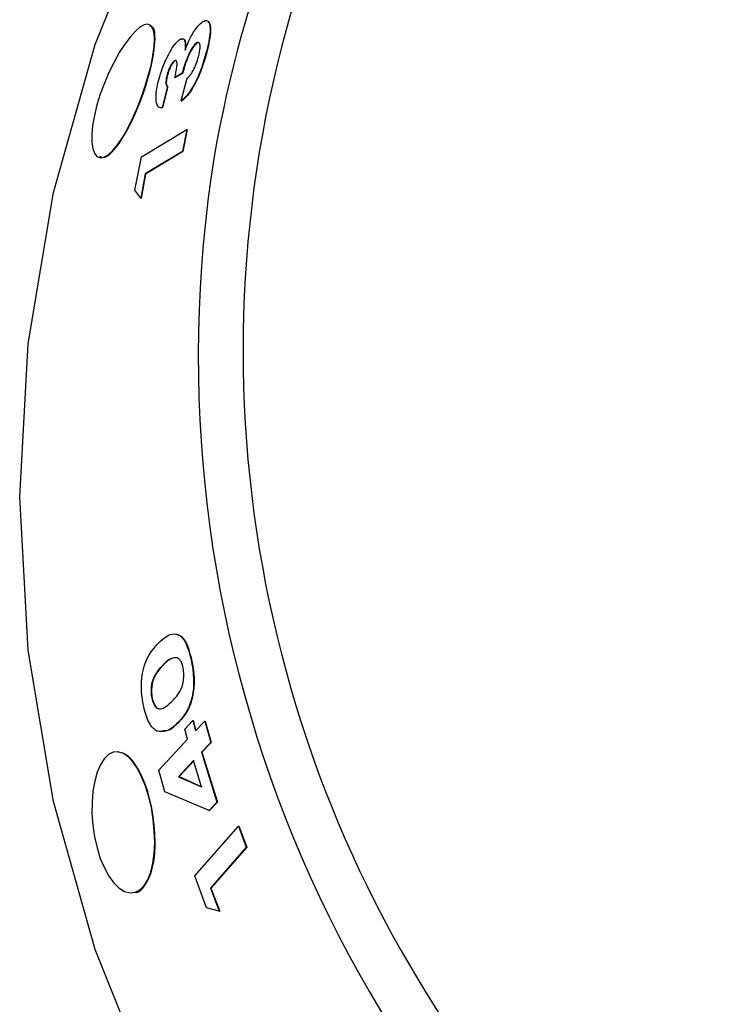
# Model space of a CAD drawing. Extents: x 49.7 to 109.7, y 14 to 113.6.
# Drawn here: x 89.5 to 91, y 92.3 to 94.3 of the extents above; entities that cross this region are included whole.
import ezdxf

# ---------------------------------------------------------------- set-up
doc = ezdxf.new("R2010")
doc.units = 0
doc.layers.get('0').update_dxf_attribs({"color": 1, "linetype": 'CONTINUOUS'})

msp = doc.modelspace()

# ---------------------------------------------------------------- linework, layer by layer
at = {"color": 1, "linetype": 'CONTINUOUS'}
for p, q in [((89.684175, 94.296507), (89.806086, 94.598552)), ((89.787881, 94.337852), (89.778905, 94.332756)), ((89.795512, 94.339147), (89.787881, 94.337852)), ((89.801625, 94.336649), (89.795512, 94.339147)), ((89.801977, 94.334893), (89.798765, 94.335347)), ((89.806086, 94.330443), (89.801625, 94.336649)), ((89.804864, 94.333694), (89.801977, 94.334893)), ((89.898645, 94.332303), (89.901485, 94.335821)), ((89.901485, 94.335821), (89.904211, 94.338741)), ((89.904211, 94.338741), (89.906823, 94.341116)), ((89.906823, 94.341116), (89.909357, 94.343125)), ((89.909357, 94.343125), (89.911852, 94.34495)), ((89.911852, 94.34495), (89.91427, 94.346007)), ((89.91427, 94.346007), (89.916587, 94.346778)), ((89.916587, 94.346778), (89.918705, 94.346982)), ((89.918705, 94.346982), (89.920574, 94.346509)), ((89.920574, 94.346509), (89.922196, 94.345416)), ((89.922196, 94.345416), (89.923571, 94.34376)), ((89.923091, 94.345051), (89.924314, 94.343351)), ((89.923571, 94.34376), (89.924698, 94.341569)), ((89.924314, 94.343351), (89.92543, 94.341431)), ((89.924698, 94.341569), (89.925574, 94.338864)), ((89.92543, 94.341431), (89.926336, 94.339076)), ((89.925574, 94.338864), (89.926204, 94.335673)), ((89.926204, 94.335673), (89.926595, 94.332039)), ((89.926336, 94.339076), (89.926982, 94.336195)), ((89.926982, 94.336195), (89.927397, 94.332871)), ((89.768856, 94.324065), (89.758026, 94.31203)), ((89.778905, 94.332756), (89.768856, 94.324065)), ((89.807157, 94.331143), (89.804864, 94.333694)), ((89.808806, 94.320698), (89.806086, 94.330443)), ((89.808834, 94.327248), (89.807157, 94.331143)), ((89.809745, 94.307665), (89.808806, 94.320698)), ((89.809939, 94.322182), (89.808834, 94.327248)), ((89.810518, 94.31612), (89.809939, 94.322182)), ((89.810617, 94.309239), (89.810518, 94.31612)), ((89.884167, 94.30828), (89.886967, 94.313733)), ((89.886967, 94.313733), (89.889853, 94.318913)), ((89.889853, 94.318913), (89.892788, 94.323773)), ((89.892788, 94.323773), (89.895732, 94.328261)), ((89.895732, 94.328261), (89.898645, 94.332303)), ((89.925808, 94.313597), (89.925001, 94.308113)), ((89.926363, 94.318758), (89.925808, 94.313597)), ((89.926677, 94.323566), (89.926363, 94.318758)), ((89.927047, 94.316193), (89.926431, 94.311229)), ((89.926595, 94.332039), (89.926753, 94.327997)), ((89.926753, 94.327997), (89.926677, 94.323566)), ((89.927444, 94.320854), (89.927047, 94.316193)), ((89.927397, 94.332871), (89.92761, 94.32919)), ((89.927629, 94.325186), (89.927444, 94.320854)), ((89.92761, 94.32919), (89.927629, 94.325186)), ((89.596129, 93.983997), (89.684175, 94.296507)), ((89.746738, 94.296967), (89.735332, 94.279231)), ((89.758026, 94.31203), (89.746738, 94.296967)), ((89.808667, 94.285215), (89.809608, 94.293653)), ((89.808898, 94.291638), (89.809745, 94.307665)), ((89.809608, 94.293653), (89.810287, 94.301704)), ((89.810287, 94.301704), (89.810617, 94.309239)), ((89.847155, 94.289069), (89.849723, 94.292905)), ((89.849723, 94.292905), (89.852271, 94.296401)), ((89.852271, 94.296401), (89.854775, 94.299508)), ((89.854775, 94.299508), (89.857214, 94.302203)), ((89.857214, 94.302203), (89.859565, 94.304465)), ((89.859565, 94.304465), (89.8618, 94.306249)), ((89.8618, 94.306249), (89.86393, 94.307641)), ((89.86393, 94.307641), (89.865632, 94.308254)), ((89.864823, 94.307282), (89.86636, 94.307991)), ((89.865632, 94.308254), (89.867277, 94.308716)), ((89.86636, 94.307991), (89.86783, 94.308499)), ((89.867277, 94.308716), (89.86881, 94.308875)), ((89.86783, 94.308499), (89.869177, 94.308646)), ((89.86881, 94.308875), (89.870173, 94.308583)), ((89.869177, 94.308646), (89.870397, 94.308439)), ((89.870173, 94.308583), (89.871345, 94.307793)), ((89.870397, 94.308439), (89.871496, 94.30792)), ((89.871345, 94.307793), (89.872329, 94.306551)), ((89.871496, 94.30792), (89.87247, 94.307099)), ((89.872329, 94.306551), (89.873135, 94.304912)), ((89.87247, 94.307099), (89.873314, 94.305981)), ((89.873135, 94.304912), (89.873766, 94.302921)), ((89.873314, 94.305981), (89.874024, 94.304567)), ((89.873766, 94.302921), (89.874219, 94.300593)), ((89.874024, 94.304567), (89.874593, 94.302864)), ((89.874219, 94.300593), (89.874487, 94.297935)), ((89.874566, 94.294958), (89.87448, 94.291711)), ((89.874487, 94.297935), (89.874566, 94.294958)), ((89.874593, 94.302864), (89.875021, 94.300883)), ((89.875021, 94.300883), (89.875305, 94.298638)), ((89.875305, 94.298638), (89.875444, 94.296142)), ((89.875443, 94.293417), (89.875333, 94.290515)), ((89.875444, 94.296142), (89.875443, 94.293417)), ((89.876464, 94.290787), (89.878936, 94.296752)), ((89.878936, 94.296752), (89.881491, 94.302603)), ((89.881491, 94.302603), (89.884167, 94.30828)), ((89.893074, 94.294871), (89.891054, 94.292195)), ((89.89397, 94.294524), (89.891952, 94.291849)), ((89.895007, 94.297009), (89.893074, 94.294871)), ((89.895903, 94.296662), (89.89397, 94.294524)), ((89.896831, 94.298608), (89.895007, 94.297009)), ((89.897727, 94.298259), (89.895903, 94.296662)), ((89.898597, 94.299921), (89.896831, 94.298608)), ((89.899493, 94.299572), (89.897727, 94.298259)), ((89.899681, 94.300395), (89.898597, 94.299921)), ((89.898597, 94.299921), (89.899492, 94.299572)), ((89.900727, 94.300753), (89.899681, 94.300395)), ((89.901696, 94.30088), (89.900727, 94.300753)), ((89.902568, 94.300727), (89.901696, 94.30088)), ((89.903338, 94.300306), (89.902568, 94.300727)), ((89.904003, 94.299633), (89.903338, 94.300306)), ((89.904562, 94.29872), (89.904003, 94.299633)), ((89.905013, 94.297577), (89.904562, 94.29872)), ((89.905358, 94.296218), (89.905013, 94.297577)), ((89.905599, 94.294664), (89.905358, 94.296218)), ((89.90574, 94.292928), (89.905599, 94.294664)), ((89.905777, 94.291016), (89.90574, 94.292928)), ((89.922686, 94.296341), (89.921269, 94.290164)), ((89.923326, 94.294848), (89.92198, 94.289039)), ((89.923947, 94.302343), (89.922686, 94.296341)), ((89.924544, 94.300514), (89.923326, 94.294848)), ((89.925001, 94.308113), (89.923947, 94.302343)), ((89.925593, 94.30599), (89.924544, 94.300514)), ((89.926431, 94.311229), (89.925593, 94.30599)), ((89.735332, 94.279231), (89.724148, 94.259266)), ((89.80218, 94.252269), (89.806344, 94.273023)), ((89.806344, 94.273023), (89.808898, 94.291638)), ((89.80635, 94.267694), (89.807552, 94.276519)), ((89.807552, 94.276519), (89.808667, 94.285215)), ((89.837025, 94.271164), (89.839519, 94.275977)), ((89.839519, 94.275977), (89.842043, 94.280579)), ((89.842043, 94.280579), (89.84459, 94.284948)), ((89.84459, 94.284948), (89.847155, 94.289069)), ((89.874032, 94.284763), (89.876464, 94.290787)), ((89.874284, 94.288282), (89.874032, 94.284763)), ((89.87448, 94.291711), (89.874284, 94.288282)), ((89.875148, 94.287495), (89.874928, 94.284415)), ((89.875333, 94.290515), (89.875148, 94.287495)), ((89.881111, 94.274181), (89.879294, 94.270023)), ((89.88201, 94.273842), (89.880192, 94.269685)), ((89.883007, 94.278209), (89.881111, 94.274181)), ((89.883905, 94.277869), (89.88201, 94.273842)), ((89.884966, 94.282069), (89.883007, 94.278209)), ((89.885865, 94.281728), (89.883905, 94.277869)), ((89.886972, 94.28572), (89.884966, 94.282069)), ((89.88787, 94.285377), (89.885865, 94.281728)), ((89.889008, 94.289113), (89.886972, 94.28572)), ((89.889905, 94.288769), (89.88787, 94.285377)), ((89.891054, 94.292195), (89.889008, 94.289113)), ((89.891952, 94.291849), (89.889905, 94.288769)), ((89.902244, 94.270595), (89.902939, 94.273439)), ((89.902939, 94.273439), (89.903608, 94.276254)), ((89.903608, 94.276254), (89.904225, 94.279012)), ((89.904225, 94.279012), (89.904765, 94.281685)), ((89.904765, 94.281685), (89.905201, 94.284244)), ((89.905201, 94.284244), (89.905513, 94.286663)), ((89.905513, 94.286663), (89.905703, 94.288925)), ((89.905703, 94.288925), (89.905777, 94.291016)), ((89.918177, 94.277519), (89.916052, 94.270274)), ((89.919076, 94.277182), (89.916951, 94.269939)), ((89.919749, 94.28387), (89.918177, 94.277519)), ((89.918177, 94.277519), (89.919076, 94.277182)), ((89.920549, 94.283134), (89.919076, 94.277182)), ((89.921269, 94.290164), (89.919749, 94.28387)), ((89.92198, 94.289039), (89.920549, 94.283134)), ((89.724148, 94.259266), (89.713528, 94.237643)), ((89.796502, 94.230038), (89.80218, 94.252269)), ((89.799607, 94.239105), (89.803076, 94.253463)), ((89.803076, 94.253463), (89.80635, 94.267694)), ((89.827864, 94.250508), (89.829977, 94.255807)), ((89.829977, 94.255807), (89.832226, 94.261041)), ((89.832226, 94.261041), (89.834584, 94.266173)), ((89.834584, 94.266173), (89.837025, 94.271164)), ((89.843208, 94.250914), (89.842333, 94.24917)), ((89.844101, 94.252575), (89.843208, 94.250914)), ((89.845008, 94.254148), (89.844101, 94.252575)), ((89.84502, 94.252274), (89.844125, 94.250611)), ((89.845924, 94.255627), (89.845008, 94.254148)), ((89.845928, 94.253845), (89.84502, 94.252274)), ((89.846839, 94.256991), (89.845924, 94.255627)), ((89.846841, 94.255312), (89.845928, 94.253845)), ((89.847738, 94.258198), (89.846839, 94.256991)), ((89.847753, 94.256662), (89.846841, 94.255312)), ((89.848609, 94.259219), (89.847738, 94.258198)), ((89.848657, 94.257882), (89.847753, 94.256662)), ((89.849455, 94.26008), (89.848609, 94.259219)), ((89.849545, 94.258958), (89.848657, 94.257882)), ((89.850282, 94.26082), (89.849455, 94.26008)), ((89.850406, 94.259876), (89.849545, 94.258958)), ((89.851097, 94.26148), (89.850282, 94.26082)), ((89.851232, 94.260621), (89.850406, 94.259876)), ((89.851904, 94.262099), (89.851097, 94.26148)), ((89.852025, 94.261224), (89.851232, 94.260621)), ((89.851904, 94.262099), (89.852801, 94.261755)), ((89.852975, 94.262548), (89.851905, 94.262099)), ((89.852801, 94.261755), (89.852025, 94.261224)), ((89.853944, 94.262684), (89.852975, 94.262548)), ((89.854788, 94.262459), (89.853944, 94.262684)), ((89.855511, 94.261923), (89.854788, 94.262459)), ((89.856107, 94.261085), (89.855511, 94.261923)), ((89.85657, 94.259958), (89.856107, 94.261085)), ((89.8569, 94.258563), (89.85657, 94.259958)), ((89.857098, 94.256921), (89.8569, 94.258563)), ((89.856948, 94.250762), (89.857116, 94.252995)), ((89.857169, 94.255056), (89.857098, 94.256921)), ((89.857116, 94.252995), (89.857169, 94.255056)), ((89.872926, 94.25279), (89.871571, 94.248481)), ((89.873826, 94.252455), (89.87247, 94.248147)), ((89.874373, 94.25712), (89.872926, 94.25279)), ((89.875272, 94.256785), (89.873826, 94.252455)), ((89.875919, 94.261459), (89.874373, 94.25712)), ((89.876818, 94.261122), (89.875272, 94.256785)), ((89.877561, 94.265771), (89.875919, 94.261459)), ((89.87846, 94.265434), (89.876818, 94.261122)), ((89.879294, 94.270023), (89.877561, 94.265771)), ((89.880192, 94.269685), (89.87846, 94.265434)), ((89.894341, 94.248184), (89.895916, 94.251805)), ((89.895916, 94.251805), (89.897389, 94.255514)), ((89.897389, 94.255514), (89.898729, 94.25926)), ((89.898729, 94.25926), (89.899962, 94.263027)), ((89.899962, 94.263027), (89.901121, 94.266807)), ((89.901121, 94.266807), (89.902244, 94.270595)), ((89.911599, 94.255816), (89.909169, 94.248617)), ((89.912499, 94.255483), (89.910069, 94.248285)), ((89.913877, 94.263038), (89.911599, 94.255816)), ((89.914776, 94.262704), (89.912499, 94.255483)), ((89.916052, 94.270274), (89.913877, 94.263038)), ((89.916951, 94.269939), (89.914776, 94.262704)), ((89.713528, 94.237643), (89.703802, 94.214946)), ((89.795752, 94.224492), (89.799607, 94.239105)), ((89.820696, 94.229072), (89.822356, 94.234453)), ((89.822356, 94.234453), (89.824082, 94.239823)), ((89.824082, 94.239823), (89.825907, 94.245176)), ((89.825907, 94.245176), (89.827864, 94.250508)), ((89.836054, 94.232017), (89.835494, 94.229653)), ((89.836595, 94.23393), (89.836054, 94.232017)), ((89.836054, 94.232017), (89.836953, 94.231681)), ((89.836953, 94.231681), (89.836358, 94.229307)), ((89.837158, 94.23585), (89.836595, 94.23393)), ((89.837528, 94.233622), (89.836953, 94.231681)), ((89.837768, 94.237783), (89.837158, 94.23585)), ((89.838114, 94.235561), (89.837528, 94.233622)), ((89.838432, 94.239726), (89.837768, 94.237783)), ((89.838723, 94.237499), (89.838114, 94.235561)), ((89.83914, 94.241667), (89.838432, 94.239726)), ((89.839365, 94.239435), (89.838723, 94.237499)), ((89.839885, 94.243594), (89.83914, 94.241667)), ((89.840052, 94.241366), (89.839365, 94.239435)), ((89.840666, 94.245495), (89.839885, 94.243594)), ((89.840792, 94.243291), (89.840052, 94.241366)), ((89.841483, 94.247358), (89.840666, 94.245495)), ((89.841578, 94.245194), (89.840792, 94.243291)), ((89.842333, 94.24917), (89.841483, 94.247358)), ((89.8424, 94.247058), (89.841578, 94.245194)), ((89.84325, 94.248868), (89.8424, 94.247058)), ((89.844125, 94.250611), (89.84325, 94.248868)), ((89.867825, 94.235634), (89.852333, 94.22687)), ((89.852979, 94.229656), (89.853616, 94.232433)), ((89.868725, 94.235303), (89.853234, 94.226539)), ((89.853616, 94.232433), (89.854233, 94.235194)), ((89.854233, 94.235194), (89.854821, 94.237931)), ((89.854821, 94.237931), (89.855371, 94.240634)), ((89.855371, 94.240634), (89.855872, 94.243293)), ((89.855872, 94.243293), (89.856311, 94.245885)), ((89.856311, 94.245885), (89.856674, 94.248383)), ((89.856674, 94.248383), (89.856948, 94.250762)), ((89.869043, 94.239909), (89.867825, 94.235634)), ((89.867825, 94.235634), (89.868725, 94.235303)), ((89.869943, 94.239577), (89.868726, 94.235303)), ((89.870284, 94.244189), (89.869043, 94.239909)), ((89.871184, 94.243857), (89.869943, 94.239577)), ((89.871571, 94.248481), (89.870284, 94.244189)), ((89.87247, 94.248147), (89.871184, 94.243857)), ((89.882378, 94.228623), (89.884062, 94.230638)), ((89.884062, 94.230638), (89.885786, 94.232935)), ((89.885786, 94.232935), (89.887533, 94.235511)), ((89.887533, 94.235511), (89.889281, 94.238345)), ((89.889281, 94.238345), (89.891011, 94.241419)), ((89.891011, 94.241419), (89.892701, 94.244709)), ((89.892701, 94.244709), (89.894341, 94.248184)), ((89.903706, 94.234366), (89.900726, 94.227457)), ((89.904605, 94.234037), (89.901625, 94.227129)), ((89.906537, 94.24145), (89.903706, 94.234366)), ((89.907437, 94.24112), (89.904605, 94.234037)), ((89.909169, 94.248617), (89.906537, 94.24145)), ((89.910069, 94.248285), (89.907437, 94.24112)), ((89.703802, 94.214946), (89.695253, 94.191782)), ((89.78625, 94.194174), (89.791319, 94.2095)), ((89.789416, 94.207097), (89.796502, 94.230038)), ((89.791319, 94.2095), (89.795752, 94.224492)), ((89.814978, 94.205623), (89.81622, 94.211498)), ((89.81622, 94.211498), (89.817608, 94.217548)), ((89.817608, 94.217548), (89.81907, 94.223686)), ((89.81907, 94.223686), (89.820696, 94.229072)), ((89.833661, 94.218843), (89.833592, 94.217027)), ((89.833592, 94.217027), (89.833614, 94.215346)), ((89.833614, 94.215346), (89.83372, 94.213807)), ((89.83383, 94.220789), (89.833661, 94.218843)), ((89.83372, 94.213807), (89.833909, 94.212418)), ((89.834106, 94.222859), (89.83383, 94.220789)), ((89.833909, 94.212418), (89.834183, 94.21119)), ((89.834491, 94.225044), (89.834106, 94.222859)), ((89.834183, 94.21119), (89.834542, 94.210131)), ((89.834964, 94.227319), (89.834491, 94.225044)), ((89.834584, 94.218556), (89.834506, 94.216734)), ((89.834506, 94.216734), (89.834513, 94.215036)), ((89.834513, 94.215036), (89.834605, 94.213469)), ((89.834542, 94.210131), (89.834988, 94.209256)), ((89.834751, 94.220497), (89.834584, 94.218556)), ((89.834605, 94.213469), (89.834786, 94.212057)), ((89.835009, 94.222552), (89.834751, 94.220497)), ((89.834786, 94.212057), (89.835061, 94.21083)), ((89.835494, 94.229653), (89.834964, 94.227319)), ((89.835362, 94.224715), (89.835009, 94.222552)), ((89.835061, 94.21083), (89.835438, 94.209814)), ((89.835813, 94.226973), (89.835362, 94.224715)), ((89.835438, 94.209814), (89.835916, 94.209023)), ((89.836358, 94.229307), (89.835813, 94.226973)), ((89.852333, 94.22687), (89.853233, 94.226539)), ((89.852334, 94.22687), (89.852979, 94.229656)), ((89.866053, 94.177754), (89.877479, 94.223619)), ((89.87748, 94.223618), (89.879098, 94.225187)), ((89.879098, 94.225187), (89.880727, 94.226831)), ((89.880727, 94.226831), (89.882378, 94.228623)), ((89.89447, 94.214462), (89.891239, 94.208485)), ((89.895371, 94.214138), (89.892139, 94.208163)), ((89.897639, 94.220803), (89.89447, 94.214462)), ((89.89854, 94.220477), (89.895371, 94.214138)), ((89.900726, 94.227457), (89.897639, 94.220803)), ((89.901625, 94.227129), (89.89854, 94.220477)), ((89.695253, 94.191782), (89.688147, 94.168765)), ((89.780659, 94.178783), (89.78625, 94.194174)), ((89.78121, 94.183944), (89.789416, 94.207097)), ((89.812745, 94.185412), (89.812839, 94.189907)), ((89.812839, 94.189907), (89.813226, 94.194755)), ((89.813226, 94.194755), (89.813956, 94.200013)), ((89.813956, 94.200013), (89.814978, 94.205623)), ((89.836822, 94.207819), (89.825587, 94.16328)), ((89.837723, 94.207491), (89.826491, 94.162966)), ((89.834988, 94.209256), (89.835525, 94.208592)), ((89.835525, 94.208592), (89.83615, 94.208145)), ((89.835916, 94.209023), (89.836474, 94.208413)), ((89.83615, 94.208145), (89.836823, 94.207819)), ((89.836474, 94.208413), (89.837085, 94.207922)), ((89.836822, 94.207819), (89.837723, 94.207491)), ((89.837085, 94.207922), (89.837724, 94.207491)), ((89.878236, 94.189244), (89.875121, 94.185855)), ((89.879139, 94.188929), (89.876025, 94.185542)), ((89.881428, 94.193217), (89.878236, 94.189244)), ((89.882331, 94.1929), (89.879139, 94.188929)), ((89.884686, 94.197803), (89.881428, 94.193217)), ((89.885588, 94.197485), (89.882331, 94.1929)), ((89.887969, 94.202917), (89.884686, 94.197803)), ((89.88887, 94.202597), (89.885588, 94.197485)), ((89.891239, 94.208485), (89.887969, 94.202917)), ((89.892139, 94.208163), (89.88887, 94.202597)), ((89.688147, 94.168765), (89.682679, 94.146516)), ((89.772434, 94.160699), (89.78121, 94.183944)), ((89.774674, 94.163611), (89.780659, 94.178783)), ((89.812871, 94.181182), (89.812745, 94.185412)), ((89.813144, 94.177127), (89.812871, 94.181182)), ((89.81349, 94.173161), (89.813144, 94.177127)), ((89.814251, 94.171017), (89.81349, 94.17316)), ((89.815048, 94.168968), (89.814251, 94.171017)), ((89.815918, 94.167106), (89.815048, 94.168968)), ((89.86905, 94.180258), (89.866053, 94.177754)), ((89.866053, 94.177754), (89.866958, 94.177444)), ((89.869954, 94.179947), (89.866958, 94.177444)), ((89.872066, 94.182909), (89.86905, 94.180258)), ((89.87297, 94.182597), (89.869954, 94.179947)), ((89.875121, 94.185855), (89.872066, 94.182909)), ((89.876025, 94.185542), (89.87297, 94.182597)), ((89.761919, 94.134887), (89.768413, 94.148926)), ((89.762501, 94.139092), (89.772433, 94.160698)), ((89.768413, 94.148926), (89.774674, 94.163611)), ((89.816898, 94.165525), (89.815918, 94.167106)), ((89.818023, 94.164319), (89.816898, 94.165525)), ((89.819318, 94.16355), (89.818023, 94.164319)), ((89.820758, 94.163155), (89.819318, 94.16355)), ((89.822307, 94.163041), (89.820758, 94.163155)), ((89.826491, 94.162966), (89.821085, 94.163711)), ((89.823929, 94.163113), (89.822307, 94.163041)), ((89.825587, 94.16328), (89.823929, 94.163113)), ((89.825587, 94.16328), (89.826491, 94.162966)), ((89.682679, 94.146516), (89.678993, 94.125664)), ((89.752418, 94.118604), (89.762501, 94.139092)), ((89.755217, 94.121613), (89.761919, 94.134887)), ((89.678993, 94.125664), (89.677181, 94.106789)), ((89.677181, 94.106789), (89.677236, 94.090384)), ((89.741522, 94.097954), (89.748391, 94.109257)), ((89.742058, 94.100317), (89.752418, 94.118604)), ((89.748391, 94.109257), (89.755217, 94.121613)), ((89.781972, 94.059232), (89.877866, 94.117206)), ((89.877866, 94.117206), (89.868595, 94.070745)), ((89.878776, 94.11692), (89.869508, 94.070473)), ((89.877866, 94.117206), (89.878776, 94.11692)), ((89.677236, 94.090384), (89.679127, 94.076912)), ((89.721332, 94.07261), (89.73158, 94.084872)), ((89.727819, 94.078732), (89.734653, 94.087764)), ((89.73158, 94.084872), (89.742058, 94.100317)), ((89.734653, 94.087764), (89.741522, 94.097954)), ((89.679127, 94.076912), (89.682763, 94.066747)), ((89.682763, 94.066747), (89.688027, 94.060223)), ((89.708369, 94.060167), (89.714511, 94.064583)), ((89.711623, 94.063827), (89.721332, 94.07261)), ((89.714511, 94.064583), (89.721063, 94.070918)), ((89.721063, 94.070918), (89.727819, 94.078732)), ((89.868595, 94.070745), (89.789831, 94.023127)), ((89.869508, 94.070473), (89.790745, 94.022855)), ((89.868595, 94.070745), (89.869508, 94.070473)), ((89.688027, 94.060223), (89.694744, 94.057538)), ((89.6937, 94.060564), (89.698057, 94.058609)), ((89.694744, 94.057538), (89.702686, 94.058743)), ((89.698057, 94.058609), (89.702845, 94.058115)), ((89.702686, 94.058743), (89.711623, 94.063827)), ((89.702845, 94.058115), (89.708369, 94.060167)), ((89.768261, 93.989151), (89.781972, 94.059232)), ((89.789831, 94.023127), (89.780515, 93.972282)), ((89.790745, 94.022855), (89.781431, 93.972026)), ((89.789831, 94.023127), (89.790745, 94.022855)), ((89.542912, 93.664447), (89.596129, 93.983997)), ((89.780515, 93.972282), (89.768261, 93.989151)), ((89.780515, 93.972282), (89.781431, 93.972026)), ((89.525108, 93.341356), (89.542912, 93.664447)), ((89.542912, 93.018266), (89.525108, 93.341356)), ((89.83073, 93.044123), (89.834668, 93.0469)), ((89.834668, 93.0469), (89.83868, 93.049217)), ((89.83868, 93.049217), (89.842768, 93.050969)), ((89.842768, 93.050969), (89.846918, 93.052067)), ((89.846918, 93.052067), (89.851115, 93.052421)), ((89.851115, 93.052421), (89.855345, 93.051941)), ((89.855345, 93.051941), (89.859584, 93.050524)), ((89.856263, 93.051984), (89.858994, 93.050954)), ((89.858994, 93.050954), (89.861712, 93.049747)), ((89.859584, 93.050524), (89.863787, 93.048017)), ((89.861712, 93.049747), (89.864407, 93.048189)), ((89.863787, 93.048017), (89.867897, 93.044261)), ((89.864407, 93.048189), (89.867066, 93.046104)), ((89.867066, 93.046104), (89.869672, 93.043391)), ((89.808026, 93.021794), (89.811704, 93.026105)), ((89.811704, 93.026105), (89.81543, 93.030195)), ((89.81543, 93.030195), (89.81918, 93.034175)), ((89.81918, 93.034175), (89.823005, 93.037645)), ((89.823005, 93.037645), (89.826849, 93.040999)), ((89.826849, 93.040999), (89.83073, 93.044123)), ((89.867897, 93.044261), (89.871834, 93.03919)), ((89.869672, 93.043391), (89.872198, 93.040079)), ((89.871834, 93.03919), (89.875498, 93.032807)), ((89.872198, 93.040079), (89.874618, 93.036211)), ((89.874618, 93.036211), (89.876907, 93.03183)), ((89.875498, 93.032807), (89.878814, 93.025246)), ((89.876907, 93.03183), (89.879047, 93.026994)), ((89.878814, 93.025246), (89.881725, 93.016764)), ((89.879047, 93.026994), (89.881025, 93.021761)), ((89.596129, 92.698715), (89.542912, 93.018266)), ((89.794337, 93.000311), (89.797532, 93.006473)), ((89.797532, 93.006473), (89.800909, 93.012072)), ((89.800909, 93.012072), (89.804419, 93.017153)), ((89.804419, 93.017153), (89.808026, 93.021794)), ((89.881025, 93.021761), (89.882826, 93.016192)), ((89.881725, 93.016764), (89.884257, 93.007641)), ((89.882826, 93.016192), (89.884472, 93.010362)), ((89.884257, 93.007641), (89.886591, 92.998197)), ((89.884472, 93.010362), (89.886012, 93.004356)), ((89.886012, 93.004356), (89.8875, 92.998263)), ((89.786348, 92.978001), (89.788691, 92.986114)), ((89.788691, 92.986114), (89.791374, 92.993539)), ((89.791374, 92.993539), (89.794337, 93.000311)), ((89.82411, 92.983461), (89.821905, 92.98106)), ((89.825021, 92.983515), (89.822817, 92.981115)), ((89.826333, 92.985798), (89.82411, 92.983461)), ((89.827244, 92.985853), (89.825021, 92.983515)), ((89.828565, 92.988105), (89.826333, 92.985798)), ((89.829476, 92.988159), (89.827244, 92.985853)), ((89.831294, 92.990744), (89.828565, 92.988105)), ((89.829476, 92.988159), (89.828565, 92.988105)), ((89.832205, 92.990798), (89.829476, 92.988159)), ((89.834036, 92.993282), (89.831294, 92.990744)), ((89.834947, 92.993336), (89.832205, 92.990798)), ((89.836805, 92.995616), (89.834036, 92.993282)), ((89.837716, 92.99567), (89.834947, 92.993336)), ((89.839613, 92.997644), (89.836805, 92.995616)), ((89.840524, 92.997698), (89.837716, 92.99567)), ((89.842475, 92.999265), (89.839613, 92.997644)), ((89.843386, 92.999319), (89.840524, 92.997698)), ((89.845398, 93.000409), (89.842475, 92.999265)), ((89.846309, 93.000464), (89.843386, 92.999319)), ((89.848375, 93.001143), (89.845398, 93.000409)), ((89.849286, 93.001198), (89.846309, 93.000464)), ((89.851391, 93.001569), (89.848375, 93.001143)), ((89.852302, 93.001626), (89.849286, 93.001198)), ((89.854435, 93.001791), (89.851391, 93.001569)), ((89.855345, 93.001848), (89.852302, 93.001626)), ((89.857491, 93.001911), (89.854435, 93.001791)), ((89.858402, 93.001969), (89.855345, 93.001848)), ((89.858544, 93.001358), (89.857491, 93.001911)), ((89.859593, 93.000752), (89.858544, 93.001358)), ((89.860634, 93.000038), (89.859593, 93.000752)), ((89.861661, 92.999163), (89.860634, 93.000038)), ((89.862671, 92.998105), (89.861661, 92.999163)), ((89.863659, 92.996869), (89.862671, 92.998105)), ((89.864617, 92.995463), (89.863659, 92.996869)), ((89.865541, 92.993893), (89.864617, 92.995463)), ((89.866416, 92.992162), (89.865541, 92.993893)), ((89.867228, 92.99027), (89.866416, 92.992162)), ((89.867962, 92.988221), (89.867228, 92.99027)), ((89.868624, 92.986037), (89.867962, 92.988221)), ((89.869236, 92.983763), (89.868624, 92.986037)), ((89.869824, 92.981444), (89.869236, 92.983763)), ((89.886591, 92.998197), (89.8875, 92.998263)), ((89.886591, 92.998197), (89.888494, 92.988357)), ((89.8875, 92.998263), (89.889403, 92.988425)), ((89.888494, 92.988357), (89.890163, 92.978387)), ((89.889403, 92.988425), (89.891071, 92.978455)), ((89.783042, 92.959773), (89.784434, 92.969211)), ((89.784434, 92.969211), (89.786348, 92.978001)), ((89.809592, 92.963571), (89.807789, 92.959837)), ((89.810504, 92.963629), (89.808701, 92.959896)), ((89.811489, 92.96701), (89.809592, 92.963571)), ((89.812401, 92.967068), (89.810504, 92.963629)), ((89.813461, 92.970198), (89.811489, 92.96701)), ((89.814373, 92.970255), (89.812401, 92.967068)), ((89.815497, 92.973165), (89.813461, 92.970198)), ((89.816409, 92.973221), (89.814373, 92.970255)), ((89.81759, 92.975944), (89.815497, 92.973165)), ((89.818502, 92.975999), (89.816409, 92.973221)), ((89.819729, 92.978565), (89.81759, 92.975944)), ((89.820641, 92.97862), (89.818502, 92.975999)), ((89.821905, 92.98106), (89.819729, 92.978565)), ((89.822817, 92.981115), (89.820641, 92.97862)), ((89.870888, 92.974827), (89.869824, 92.981444)), ((89.871569, 92.96819), (89.870888, 92.974827)), ((89.871578, 92.961564), (89.871569, 92.96819)), ((89.890163, 92.978387), (89.891377, 92.96818)), ((89.891071, 92.978455), (89.892284, 92.968249)), ((89.891377, 92.96818), (89.892038, 92.957859)), ((89.892284, 92.968249), (89.892944, 92.957929)), ((89.782005, 92.93949), (89.782224, 92.949807)), ((89.782224, 92.949807), (89.783042, 92.959773)), ((89.803566, 92.946053), (89.802725, 92.940555)), ((89.804717, 92.951124), (89.803566, 92.946053)), ((89.804477, 92.946116), (89.803636, 92.940618)), ((89.805628, 92.951185), (89.804477, 92.946116)), ((89.806141, 92.955718), (89.804717, 92.951124)), ((89.807053, 92.955778), (89.805628, 92.951185)), ((89.807789, 92.959837), (89.806141, 92.955718)), ((89.808701, 92.959896), (89.807053, 92.955778)), ((89.867063, 92.939175), (89.868705, 92.943954)), ((89.868705, 92.943954), (89.870037, 92.94929)), ((89.870037, 92.94929), (89.871014, 92.955183)), ((89.871014, 92.955183), (89.871578, 92.961564)), ((89.892112, 92.94766), (89.891594, 92.937791)), ((89.892038, 92.957859), (89.892112, 92.94766)), ((89.893017, 92.947732), (89.892498, 92.937865)), ((89.892944, 92.957929), (89.893017, 92.947732)), ((89.782402, 92.929033), (89.782005, 92.93949)), ((89.783426, 92.91868), (89.782402, 92.929033)), ((89.802258, 92.93471), (89.80225, 92.928634)), ((89.80225, 92.928634), (89.802794, 92.922538)), ((89.802725, 92.940555), (89.802258, 92.93471)), ((89.802794, 92.922538), (89.803833, 92.916647)), ((89.803168, 92.934774), (89.80316, 92.928699)), ((89.80316, 92.928699), (89.803703, 92.922603)), ((89.803636, 92.940618), (89.803168, 92.934774)), ((89.803703, 92.922603), (89.804742, 92.916713)), ((89.854193, 92.91833), (89.856555, 92.92115)), ((89.856555, 92.92115), (89.858852, 92.924166)), ((89.858852, 92.924166), (89.861068, 92.927427)), ((89.861068, 92.927427), (89.863189, 92.930982)), ((89.863189, 92.930982), (89.865196, 92.93488)), ((89.865196, 92.93488), (89.867063, 92.939175)), ((89.890508, 92.928427), (89.888897, 92.919693)), ((89.891411, 92.928503), (89.889799, 92.919772)), ((89.891594, 92.937791), (89.890508, 92.928427)), ((89.892498, 92.937865), (89.891411, 92.928503)), ((89.784994, 92.908559), (89.783426, 92.91868)), ((89.786844, 92.898567), (89.784994, 92.908559)), ((89.804742, 92.916713), (89.803833, 92.916647)), ((89.803833, 92.916647), (89.805438, 92.910999)), ((89.804742, 92.916713), (89.805473, 92.914066)), ((89.805438, 92.910999), (89.807247, 92.905805)), ((89.805473, 92.914066), (89.806225, 92.911465)), ((89.806225, 92.911465), (89.807017, 92.908956)), ((89.807017, 92.908956), (89.807871, 92.906583)), ((89.807247, 92.905805), (89.809434, 92.901479)), ((89.807871, 92.906583), (89.808807, 92.904393)), ((89.808807, 92.904393), (89.809833, 92.902415)), ((89.809434, 92.901479), (89.811897, 92.898113)), ((89.809833, 92.902415), (89.810928, 92.900641)), ((89.810928, 92.900641), (89.81207, 92.899058)), ((89.832604, 92.898429), (89.835034, 92.900118)), ((89.835034, 92.900118), (89.837437, 92.901988)), ((89.837437, 92.901988), (89.839818, 92.904002)), ((89.839818, 92.904002), (89.842182, 92.906126)), ((89.842182, 92.906126), (89.844536, 92.908322)), ((89.844536, 92.908322), (89.846884, 92.910554)), ((89.846884, 92.910554), (89.849342, 92.91308)), ((89.849342, 92.91308), (89.851783, 92.915656)), ((89.851783, 92.915656), (89.854193, 92.91833)), ((89.88442, 92.904208), (89.881685, 92.897439)), ((89.885321, 92.904291), (89.882586, 92.897524)), ((89.886842, 92.911617), (89.88442, 92.904208)), ((89.887743, 92.911698), (89.885321, 92.904291)), ((89.888897, 92.919693), (89.886842, 92.911617)), ((89.889799, 92.919772), (89.887743, 92.911698)), ((89.787937, 92.893916), (89.786844, 92.898567)), ((89.789095, 92.889341), (89.787937, 92.893916)), ((89.790369, 92.884904), (89.789095, 92.889341)), ((89.791756, 92.880623), (89.790369, 92.884904)), ((89.793243, 92.876503), (89.791756, 92.880623)), ((89.811897, 92.898113), (89.814503, 92.89581)), ((89.81207, 92.899058), (89.813245, 92.897695)), ((89.813245, 92.897695), (89.814447, 92.896601)), ((89.814447, 92.896601), (89.815669, 92.895784)), ((89.814503, 92.89581), (89.817185, 92.894556)), ((89.815669, 92.895784), (89.816907, 92.895179)), ((89.816907, 92.895179), (89.818156, 92.894715)), ((89.817185, 92.894556), (89.819866, 92.894094)), ((89.818156, 92.894715), (89.819409, 92.894321)), ((89.819866, 92.894094), (89.822505, 92.894223)), ((89.822505, 92.894223), (89.825097, 92.89481)), ((89.825097, 92.89481), (89.827641, 92.895739)), ((89.827641, 92.895739), (89.830142, 92.896957)), ((89.830142, 92.896957), (89.832604, 92.898429)), ((89.872092, 92.880622), (89.868583, 92.876021)), ((89.872993, 92.880712), (89.869484, 92.876112)), ((89.875473, 92.885682), (89.872092, 92.880622)), ((89.876374, 92.885771), (89.872993, 92.880712)), ((89.878687, 92.891275), (89.875473, 92.885682)), ((89.879588, 92.891363), (89.876374, 92.885771)), ((89.881685, 92.897439), (89.878687, 92.891275)), ((89.882586, 92.897524), (89.879588, 92.891363)), ((89.794824, 92.872564), (89.793243, 92.876503)), ((89.796498, 92.868827), (89.794824, 92.872564)), ((89.798262, 92.865316), (89.796498, 92.868827)), ((89.800111, 92.862053), (89.798262, 92.865316)), ((89.802037, 92.859065), (89.800111, 92.862053)), ((89.804027, 92.856378), (89.802037, 92.859065)), ((89.853619, 92.860028), (89.8496, 92.856404)), ((89.855557, 92.860892), (89.852586, 92.857962)), ((89.857612, 92.863825), (89.853619, 92.860028)), ((89.858514, 92.863917), (89.855557, 92.860892)), ((89.861311, 92.867737), (89.857612, 92.863825)), ((89.857612, 92.863825), (89.858514, 92.863917)), ((89.862213, 92.867829), (89.858514, 92.863917)), ((89.864979, 92.871764), (89.861311, 92.867737)), ((89.865881, 92.871855), (89.862213, 92.867829)), ((89.868583, 92.876021), (89.864979, 92.871764)), ((89.869484, 92.876112), (89.865881, 92.871855)), ((89.87353, 92.851534), (89.890174, 92.869253)), ((89.890174, 92.869253), (89.891075, 92.869352)), ((89.890174, 92.869253), (89.896055, 92.847627)), ((89.891075, 92.869352), (89.896954, 92.847734)), ((89.896055, 92.847627), (89.915464, 92.868337)), ((89.915464, 92.868337), (89.916363, 92.868443)), ((89.915464, 92.868337), (89.928225, 92.823218)), ((89.916363, 92.868443), (89.92912, 92.823338)), ((89.80607, 92.854019), (89.804027, 92.856378)), ((89.808155, 92.851996), (89.80607, 92.854019)), ((89.810273, 92.850239), (89.808155, 92.851996)), ((89.812411, 92.84866), (89.810273, 92.850239)), ((89.814559, 92.847169), (89.812411, 92.84866)), ((89.819178, 92.846699), (89.81456, 92.847169)), ((89.82377, 92.846403), (89.819178, 92.846699)), ((89.828312, 92.846453), (89.82377, 92.846403)), ((89.830295, 92.847656), (89.826872, 92.847812)), ((89.832777, 92.847025), (89.828312, 92.846453)), ((89.83369, 92.847696), (89.830295, 92.847656)), ((89.837141, 92.84829), (89.832777, 92.847025)), ((89.837026, 92.848128), (89.83369, 92.847696)), ((89.840279, 92.849133), (89.837026, 92.848128)), ((89.841387, 92.850362), (89.837141, 92.84829)), ((89.843448, 92.850715), (89.840279, 92.849133)), ((89.845532, 92.853124), (89.841387, 92.850362)), ((89.846546, 92.852777), (89.843448, 92.850715)), ((89.8496, 92.856404), (89.845532, 92.853124)), ((89.849587, 92.855225), (89.846546, 92.852777)), ((89.852586, 92.857962), (89.849587, 92.855225)), ((89.879413, 92.82991), (89.87353, 92.851534)), ((89.818569, 92.765002), (89.879413, 92.82991)), ((89.928225, 92.823218), (89.908819, 92.802509)), ((89.92912, 92.823338), (89.909714, 92.802629)), ((89.928225, 92.823218), (89.92912, 92.823338)), ((89.712581, 92.797713), (89.703588, 92.788757)), ((89.722312, 92.802769), (89.712581, 92.797713)), ((89.73254, 92.803711), (89.722312, 92.802769)), ((89.732176, 92.802772), (89.724457, 92.803183)), ((89.739892, 92.801495), (89.732176, 92.802772)), ((89.743013, 92.80057), (89.73254, 92.803711)), ((89.747606, 92.798485), (89.739892, 92.801495)), ((89.753477, 92.793464), (89.743013, 92.80057)), ((89.755303, 92.792981), (89.747606, 92.798485)), ((89.908819, 92.802509), (89.909714, 92.802629)), ((89.908819, 92.802509), (89.941416, 92.697072)), ((89.909714, 92.802629), (89.9423, 92.697225)), ((89.695574, 92.776162), (89.688772, 92.760275)), ((89.703588, 92.788757), (89.695574, 92.776162)), ((89.763681, 92.782603), (89.753477, 92.793464)), ((89.762892, 92.785002), (89.755303, 92.792981)), ((89.770244, 92.774916), (89.762892, 92.785002)), ((89.773378, 92.76829), (89.763681, 92.782603)), ((89.892179, 92.784791), (89.860513, 92.750988)), ((89.893074, 92.784912), (89.861408, 92.751108)), ((89.908784, 92.729552), (89.892179, 92.784791)), ((89.688772, 92.760275), (89.683416, 92.741485)), ((89.777233, 92.763085), (89.770244, 92.774916)), ((89.782341, 92.750872), (89.773378, 92.76829)), ((89.78377, 92.749739), (89.777233, 92.763085)), ((89.831634, 92.718883), (89.818569, 92.765002)), ((89.683416, 92.741485), (89.679688, 92.720281)), ((89.790395, 92.730807), (89.782341, 92.750872)), ((89.789794, 92.735011), (89.78377, 92.749739)), ((89.795245, 92.719033), (89.789794, 92.735011)), ((89.861408, 92.751107), (89.860513, 92.750987)), ((89.860513, 92.750987), (89.908784, 92.729552)), ((89.861408, 92.751107), (89.909674, 92.72969)), ((89.679688, 92.720281), (89.677702, 92.69729)), ((89.797362, 92.708597), (89.790395, 92.730807)), ((89.800021, 92.702032), (89.795245, 92.719033)), ((89.924765, 92.679353), (89.831634, 92.718883)), ((89.684175, 92.386205), (89.596129, 92.698715)), ((89.677702, 92.69729), (89.67755, 92.673154)), ((89.802933, 92.684963), (89.797362, 92.708597)), ((89.80397, 92.68436), (89.800021, 92.702032)), ((89.941416, 92.697072), (89.924765, 92.679353)), ((89.9423, 92.697225), (89.92565, 92.679506)), ((89.941416, 92.697072), (89.9423, 92.697225)), ((89.67755, 92.673154), (89.679263, 92.648531)), ((89.806743, 92.660733), (89.802933, 92.684963)), ((89.806936, 92.666374), (89.80397, 92.68436)), ((89.924765, 92.679353), (89.92565, 92.679506)), ((89.808908, 92.636417), (89.806743, 92.660733)), ((89.808906, 92.648334), (89.806936, 92.666374)), ((89.679263, 92.648531), (89.68285, 92.624086)), ((89.810184, 92.630279), (89.808906, 92.648334)), ((89.810226, 92.612075), (89.808908, 92.636417)), ((89.811115, 92.612215), (89.810184, 92.630279)), ((89.894336, 92.541438), (89.986574, 92.646495)), ((89.986574, 92.646495), (89.98745, 92.646671)), ((89.986574, 92.646495), (90.003186, 92.601993)), ((89.98745, 92.646671), (90.004057, 92.602183)), ((89.68285, 92.624086), (89.688228, 92.600482)), ((89.808671, 92.589613), (89.810226, 92.612075)), ((89.810758, 92.601713), (89.811115, 92.612215)), ((89.688228, 92.600482), (89.695253, 92.578382)), ((89.806183, 92.568353), (89.808671, 92.589613)), ((89.809292, 92.581419), (89.810212, 92.591388)), ((89.810212, 92.591388), (89.810758, 92.601713)), ((90.003186, 92.601993), (89.927402, 92.515659)), ((90.004057, 92.602183), (89.928274, 92.515849)), ((90.003186, 92.601993), (90.004057, 92.602183)), ((89.695253, 92.578382), (89.703735, 92.558398)), ((89.801891, 92.549454), (89.806183, 92.568353)), ((89.806132, 92.562968), (89.807916, 92.571927)), ((89.807916, 92.571927), (89.809292, 92.581419)), ((89.703735, 92.558398), (89.713409, 92.541033)), ((89.795664, 92.533573), (89.801891, 92.549454)), ((89.798743, 92.539499), (89.801525, 92.546773)), ((89.801525, 92.546773), (89.803993, 92.554586)), ((89.803993, 92.554586), (89.806132, 92.562968)), ((89.713409, 92.541033), (89.723991, 92.526763)), ((89.723991, 92.526763), (89.735159, 92.515965)), ((89.787865, 92.521031), (89.795664, 92.533573)), ((89.788648, 92.520604), (89.79229, 92.52644)), ((89.79229, 92.52644), (89.79566, 92.532732)), ((89.79566, 92.532732), (89.798743, 92.539499)), ((89.919582, 92.474423), (89.894336, 92.541438)), ((89.735159, 92.515965), (89.746576, 92.508972)), ((89.746576, 92.508972), (89.757892, 92.505978)), ((89.757892, 92.505978), (89.768749, 92.507029)), ((89.766281, 92.507236), (89.771321, 92.506759)), ((89.768749, 92.507029), (89.778818, 92.512109)), ((89.771321, 92.506759), (89.776077, 92.508147)), ((89.776077, 92.508147), (89.780546, 92.511134)), ((89.778818, 92.512109), (89.787865, 92.521031)), ((89.780546, 92.511134), (89.784735, 92.515395)), ((89.784735, 92.515395), (89.788648, 92.520604)), ((89.927402, 92.515659), (89.928274, 92.515849)), ((89.927402, 92.515659), (89.946251, 92.467258)), ((89.928274, 92.515849), (89.947117, 92.467463)), ((89.946251, 92.467258), (89.919582, 92.474423)), ((89.946251, 92.467258), (89.947117, 92.467463)), ((89.806086, 92.08416), (89.684175, 92.386205))]:
    msp.add_line(p, q, dxfattribs=at)
for centre, radius, start, end in [((92.61167, 93.595747), 2.716065, 126.471875, 170.153546), ((92.569014, 93.650373), 2.572533, 126.064357, 233.935643)]:
    msp.add_arc(centre, radius, start, end, dxfattribs=at)
at = {"color": 9, "linetype": 'CONTINUOUS'}
msp.add_arc((92.571801, 93.638012), 2.669783, 170.900937, 233.857216, dxfattribs=at)

doc.saveas('drawing.dxf')
